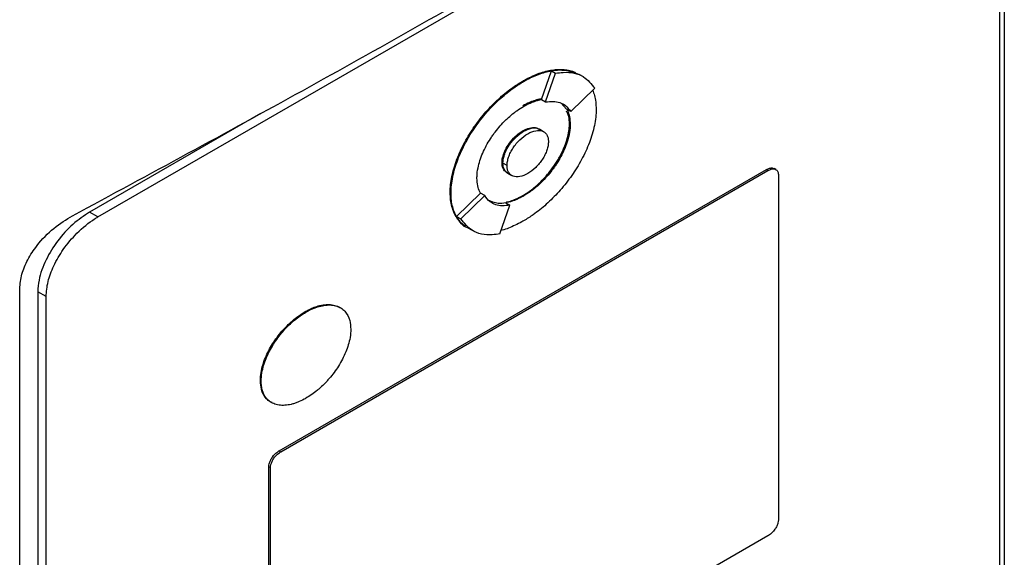
# Model space of a CAD drawing. Extents: x 0.4 to 10.6, y 0.4 to 8.1.
# Drawn here: x 3.5 to 3.6, y 6.3 to 6.4 of the extents above; entities that cross this region are included whole.
import ezdxf

# ---------------------------------------------------------------- set-up
doc = ezdxf.new("R2010")
doc.units = 0
doc.linetypes.add('SLD-SOLID', pattern=[0])
doc.layers.get('0').update_dxf_attribs({"linetype": 'CONTINUOUS'})

msp = doc.modelspace()

# ---------------------------------------------------------------- linework, layer by layer
at = {"color": 7, "linetype": 'SLD-SOLID'}
for p, q in [((3.4751, 6.37116), (3.58896, 6.43689)), ((3.59655, 6.43771), (3.59655, 6.26741)), ((3.5959, 6.43423), (3.5959, 6.26746)), ((3.53454, 6.38691), (3.53586, 6.39075)), ((3.53586, 6.39075), (3.53642, 6.39042)), ((3.53203, 6.38938), (3.53214, 6.38932)), ((3.53509, 6.38658), (3.53642, 6.39042)), ((3.54016, 6.38994), (3.5396, 6.39026)), ((3.53847, 6.38528), (3.54168, 6.38841)), ((3.53454, 6.38691), (3.53453, 6.3869)), ((3.53453, 6.3869), (3.53509, 6.38658)), ((3.53719, 6.38642), (3.53791, 6.3856)), ((3.53847, 6.38528), (3.53791, 6.3856)), ((3.4969, 6.38503), (3.47399, 6.37181)), ((3.53214, 6.38264), (3.53203, 6.38271)), ((3.53483, 6.38259), (3.53427, 6.38291)), ((3.53839, 6.38358), (3.53828, 6.38365)), ((3.49939, 6.33983), (3.56467, 6.37751)), ((3.49962, 6.3397), (3.56489, 6.37738)), ((3.52925, 6.37844), (3.52936, 6.37837)), ((3.52993, 6.37805), (3.52937, 6.37837)), ((3.56467, 6.37751), (3.56489, 6.37738)), ((3.56595, 6.37751), (3.56573, 6.37764)), ((3.53001, 6.37704), (3.53057, 6.37672)), ((3.56628, 6.37685), (3.56628, 6.33056)), ((3.52231, 6.37443), (3.52242, 6.37437)), ((3.52317, 6.37122), (3.52637, 6.37434)), ((3.52373, 6.3709), (3.52693, 6.37403)), ((3.52637, 6.37435), (3.52637, 6.37434)), ((3.52693, 6.37403), (3.52637, 6.37435)), ((3.53203, 6.37404), (3.53214, 6.37397)), ((3.52898, 6.36888), (3.53031, 6.37273)), ((3.52975, 6.37305), (3.53031, 6.37273)), ((3.4751, 6.37116), (3.47399, 6.37181)), ((3.52317, 6.37122), (3.52373, 6.3709)), ((3.52469, 6.36969), (3.52524, 6.36937)), ((3.52524, 6.36937), (3.52524, 6.36937)), ((3.46463, 6.19125), (3.46463, 6.36155)), ((3.46816, 6.36049), (3.46705, 6.36113)), ((3.46705, 6.36113), (3.46705, 6.19436)), ((3.46816, 6.19372), (3.46816, 6.36049)), ((3.50287, 6.35847), (3.50298, 6.3584)), ((3.49687, 6.34923), (3.49698, 6.34917)), ((3.49939, 6.33983), (3.49962, 6.3397)), ((3.498, 6.29141), (3.498, 6.33769)), ((3.498, 6.33769), (3.49823, 6.33756)), ((3.49823, 6.29128), (3.49823, 6.33756)), ((3.56489, 6.32843), (3.49962, 6.29074))]:
    msp.add_line(p, q, dxfattribs=at)
for points, knots in [([(3.47172, 6.37133), (3.48203, 6.3769), (3.50268, 6.38804), (3.53266, 6.40505), (3.56198, 6.42227), (3.58082, 6.43393), (3.59025, 6.43976)], [0, 0, 0, 0, 0.249487, 0.499178, 0.749486, 1, 1, 1, 1]), ([(3.53203, 6.38938), (3.5321, 6.38942), (3.53248, 6.38963), (3.53344, 6.39013), (3.53462, 6.39057), (3.53576, 6.39084), (3.53659, 6.39094), (3.53739, 6.39095), (3.53815, 6.39084), (3.53874, 6.39069), (3.53906, 6.39054), (3.53915, 6.39049)], [0, 0, 0, 0, 0.0287274, 0.143714, 0.3742234, 0.4892219, 0.604226, 0.7192371, 0.8342572, 0.9492886, 1, 1, 1, 1]), ([(3.53214, 6.38932), (3.53222, 6.38936), (3.53259, 6.38957), (3.53355, 6.39006), (3.53473, 6.39051), (3.53587, 6.39077), (3.5367, 6.39087), (3.53751, 6.39088), (3.53826, 6.39078), (3.53877, 6.39066), (3.53901, 6.39054), (3.53903, 6.39054)], [0, 0, 0, 0, 0.0299366, 0.1497635, 0.389976, 0.5098153, 0.6296604, 0.7495128, 0.8693746, 0.9892481, 1, 1, 1, 1]), ([(3.53586, 6.39075), (3.53621, 6.3908), (3.53759, 6.391), (3.53874, 6.39058), (3.5396, 6.39026)], [0, 0, 0, 0, 0.253043, 1, 1, 1, 1]), ([(3.53642, 6.39042), (3.53676, 6.39047), (3.53814, 6.39066), (3.54016, 6.39029), (3.54121, 6.38898), (3.54168, 6.38841)], [0, 0, 0, 0, 0.1596327, 0.6321333, 1, 1, 1, 1]), ([(3.52231, 6.37443), (3.52231, 6.37452), (3.52232, 6.37495), (3.52238, 6.37576), (3.52259, 6.37688), (3.5229, 6.37803), (3.52331, 6.37919), (3.52382, 6.38033), (3.5244, 6.38145), (3.52505, 6.38253), (3.52576, 6.38357), (3.52651, 6.38456), (3.5273, 6.38549), (3.52813, 6.38636), (3.52898, 6.38716), (3.52985, 6.3879), (3.53087, 6.38867), (3.5316, 6.38911), (3.53203, 6.38938)], [0, 0, 0, 0, 0.015898, 0.079619, 0.143338, 0.207051, 0.270752, 0.334442, 0.398119, 0.461786, 0.525444, 0.589095, 0.65274, 0.716381, 0.780018, 0.843653, 0.907285, 1, 1, 1, 1]), ([(3.52242, 6.37437), (3.52242, 6.37445), (3.52243, 6.37488), (3.52249, 6.37569), (3.5227, 6.37682), (3.52301, 6.37797), (3.52343, 6.37912), (3.52393, 6.38027), (3.52451, 6.38139), (3.52516, 6.38247), (3.52587, 6.38351), (3.52662, 6.3845), (3.52742, 6.38543), (3.52824, 6.3863), (3.52909, 6.3871), (3.52996, 6.38783), (3.53098, 6.3886), (3.53171, 6.38905), (3.53214, 6.38932)], [0, 0, 0, 0, 0.015898, 0.079619, 0.143338, 0.207051, 0.270752, 0.334442, 0.398119, 0.461786, 0.525444, 0.589095, 0.65274, 0.716381, 0.780018, 0.843653, 0.907285, 1, 1, 1, 1]), ([(3.5414, 6.38814), (3.54149, 6.38792), (3.54167, 6.38743), (3.54183, 6.38658), (3.54185, 6.38592), (3.54186, 6.38559)], [0, 0, 0, 0, 0.302195, 0.648243, 1, 1, 1, 1]), ([(3.53448, 6.38698), (3.53446, 6.38697), (3.53433, 6.38696), (3.53394, 6.38686), (3.53344, 6.38671), (3.53276, 6.38644), (3.53233, 6.38621), (3.53203, 6.38605)], [0, 0, 0, 0, 0.016757, 0.172734, 0.485022, 0.640993, 1, 1, 1, 1]), ([(3.53214, 6.38598), (3.53222, 6.38602), (3.53259, 6.38623), (3.53311, 6.38648), (3.53369, 6.38669), (3.53412, 6.38682), (3.5344, 6.38688), (3.53454, 6.38691)], [0, 0, 0, 0, 0.091422, 0.457722, 0.64063, 0.819981, 1, 1, 1, 1]), ([(3.53509, 6.38658), (3.53544, 6.38662), (3.53642, 6.38673), (3.53766, 6.38636), (3.53825, 6.38558), (3.53847, 6.38528)], [0, 0, 0, 0, 0.248664, 0.711905, 1, 1, 1, 1]), ([(3.52589, 6.37637), (3.5259, 6.37646), (3.5259, 6.37689), (3.52604, 6.37799), (3.5265, 6.3794), (3.52713, 6.38071), (3.5276, 6.3815), (3.52801, 6.38211), (3.52844, 6.38269), (3.52901, 6.38338), (3.52961, 6.38402), (3.53023, 6.3846), (3.53074, 6.38502), (3.53142, 6.38553), (3.53184, 6.3858), (3.53214, 6.38598)], [0, 0, 0, 0, 0.024757, 0.124278, 0.295192, 0.381789, 0.46835, 0.511547, 0.554742, 0.64125, 0.72774, 0.77093, 0.857402, 0.900591, 1, 1, 1, 1]), ([(3.54186, 6.38559), (3.54186, 6.3855), (3.54186, 6.38507), (3.54179, 6.38426), (3.54159, 6.38314), (3.54127, 6.38199), (3.54086, 6.38083), (3.54035, 6.37969), (3.53977, 6.37857), (3.53912, 6.37748), (3.53842, 6.37645), (3.53766, 6.37546), (3.53687, 6.37453), (3.53604, 6.37366), (3.53519, 6.37285), (3.53432, 6.37212), (3.53331, 6.37135), (3.53258, 6.3709), (3.53214, 6.37064)], [0, 0, 0, 0, 0.015898, 0.07962, 0.14334, 0.207053, 0.270756, 0.334446, 0.398124, 0.461792, 0.525451, 0.589102, 0.652749, 0.71639, 0.780029, 0.843664, 0.907298, 1, 1, 1, 1]), ([(3.53828, 6.38365), (3.53828, 6.38373), (3.53827, 6.38416), (3.53821, 6.3848), (3.53798, 6.38518), (3.53789, 6.38534)], [0, 0, 0, 0, 0.12932, 0.649183, 1, 1, 1, 1]), ([(3.53792, 6.38561), (3.53795, 6.38555), (3.53811, 6.38525), (3.53833, 6.38462), (3.53837, 6.38393), (3.53839, 6.38358)], [0, 0, 0, 0, 0.108194, 0.542939, 1, 1, 1, 1]), ([(3.52925, 6.37844), (3.52926, 6.37852), (3.52927, 6.37887), (3.52942, 6.37955), (3.52982, 6.38044), (3.53043, 6.38135), (3.5312, 6.38216), (3.53176, 6.38253), (3.53203, 6.38271)], [0, 0, 0, 0, 0.055898, 0.221502, 0.389025, 0.577513, 0.797617, 1, 1, 1, 1]), ([(3.52936, 6.37837), (3.52937, 6.37846), (3.52938, 6.37881), (3.52953, 6.37948), (3.52993, 6.38038), (3.53054, 6.38129), (3.53131, 6.3821), (3.53187, 6.38247), (3.53214, 6.38264)], [0, 0, 0, 0, 0.055898, 0.221502, 0.389025, 0.577513, 0.797617, 1, 1, 1, 1]), ([(3.52937, 6.37837), (3.52938, 6.37855), (3.5294, 6.3789), (3.52956, 6.37949), (3.52981, 6.38011), (3.5303, 6.38097), (3.53109, 6.38191), (3.53215, 6.38271), (3.53319, 6.38311), (3.53392, 6.38313), (3.53421, 6.38293), (3.53426, 6.3829)], [0, 0, 0, 0, 0.06886, 0.138828, 0.216673, 0.297555, 0.467168, 0.630793, 0.794417, 0.964031, 1, 1, 1, 1]), ([(3.52993, 6.37805), (3.52994, 6.37823), (3.52996, 6.3786), (3.53013, 6.3792), (3.53038, 6.37982), (3.53086, 6.38064), (3.53163, 6.38157), (3.5327, 6.38239), (3.53377, 6.3828), (3.53454, 6.38276), (3.53502, 6.38249), (3.53528, 6.38217), (3.53544, 6.38177), (3.53546, 6.38143), (3.53548, 6.38126)], [0, 0, 0, 0, 0.056912, 0.114715, 0.174241, 0.235865, 0.365029, 0.500001, 0.634973, 0.764137, 0.825855, 0.885287, 0.943135, 1, 1, 1, 1]), ([(3.53203, 6.37404), (3.5321, 6.37408), (3.53248, 6.3743), (3.533, 6.37465), (3.53358, 6.37511), (3.53416, 6.37561), (3.53472, 6.37616), (3.53526, 6.37676), (3.53579, 6.37739), (3.53628, 6.37807), (3.53673, 6.37878), (3.53713, 6.3795), (3.53756, 6.38039), (3.53806, 6.38176), (3.53827, 6.38286), (3.53828, 6.38355), (3.53828, 6.38365)], [0, 0, 0, 0, 0.024752, 0.123927, 0.173449, 0.222972, 0.322169, 0.371695, 0.421223, 0.520478, 0.570014, 0.619553, 0.714913, 0.803256, 0.972148, 1, 1, 1, 1]), ([(3.53203, 6.38271), (3.5321, 6.38275), (3.53248, 6.38296), (3.53314, 6.38316), (3.53376, 6.38321), (3.534, 6.38304), (3.53403, 6.38301)], [0, 0, 0, 0, 0.1023185, 0.5152991, 0.9291872, 1, 1, 1, 1]), ([(3.53839, 6.38358), (3.53839, 6.3835), (3.53838, 6.38306), (3.53824, 6.38196), (3.53779, 6.38055), (3.53715, 6.37925), (3.53668, 6.37845), (3.53627, 6.37785), (3.53584, 6.37726), (3.53527, 6.37657), (3.53467, 6.37594), (3.53406, 6.37535), (3.53355, 6.37493), (3.53287, 6.37442), (3.53244, 6.37416), (3.53214, 6.37397)], [0, 0, 0, 0, 0.024758, 0.124283, 0.295197, 0.381794, 0.468355, 0.511552, 0.554747, 0.641254, 0.727744, 0.770934, 0.857407, 0.900595, 1, 1, 1, 1]), ([(3.53214, 6.38264), (3.5325, 6.38281), (3.53321, 6.38314), (3.53399, 6.3831), (3.53433, 6.38287), (3.53444, 6.3828)], [0, 0, 0, 0, 0.417667, 0.817318, 1, 1, 1, 1]), ([(3.53548, 6.38126), (3.53546, 6.38108), (3.53544, 6.38071), (3.53528, 6.38011), (3.53502, 6.37949), (3.53454, 6.37867), (3.53377, 6.37773), (3.5327, 6.37692), (3.53163, 6.3765), (3.53086, 6.37654), (3.53038, 6.37682), (3.53012, 6.37713), (3.52996, 6.37754), (3.52994, 6.37788), (3.52993, 6.37805)], [0, 0, 0, 0, 0.056912, 0.114715, 0.174241, 0.235865, 0.365029, 0.500001, 0.634973, 0.764137, 0.825855, 0.885287, 0.943135, 1, 1, 1, 1]), ([(3.52981, 6.37721), (3.52974, 6.37725), (3.52947, 6.3774), (3.52929, 6.37787), (3.52926, 6.3783), (3.52925, 6.37844)], [0, 0, 0, 0, 0.217629, 0.756941, 1, 1, 1, 1]), ([(3.5302, 6.37695), (3.53019, 6.37695), (3.53004, 6.37696), (3.52983, 6.37715), (3.52956, 6.37745), (3.5294, 6.37786), (3.52938, 6.3782), (3.52936, 6.37837)], [0, 0, 0, 0, 0.011309, 0.269974, 0.519122, 0.761551, 1, 1, 1, 1]), ([(3.53002, 6.37705), (3.52995, 6.37709), (3.52977, 6.37719), (3.52956, 6.37748), (3.5294, 6.37788), (3.52938, 6.37821), (3.52937, 6.37837)], [0, 0, 0, 0, 0.1715262, 0.4694425, 0.736627, 1, 1, 1, 1]), ([(3.56467, 6.37751), (3.56482, 6.37758), (3.56511, 6.37772), (3.56549, 6.37776), (3.56566, 6.37766), (3.56572, 6.37762)], [0, 0, 0, 0, 0.384815, 0.770266, 1, 1, 1, 1]), ([(3.56489, 6.37738), (3.56504, 6.37745), (3.56534, 6.3776), (3.56575, 6.37762), (3.56607, 6.37747), (3.56625, 6.37719), (3.56627, 6.37694), (3.56628, 6.37685)], [0, 0, 0, 0, 0.225737, 0.451847, 0.661948, 0.873314, 1, 1, 1, 1]), ([(3.52637, 6.37434), (3.52634, 6.3744), (3.52618, 6.3747), (3.52595, 6.37533), (3.52591, 6.37602), (3.52589, 6.37637)], [0, 0, 0, 0, 0.10801, 0.542015, 1, 1, 1, 1]), ([(3.52423, 6.36996), (3.52404, 6.37012), (3.52366, 6.37042), (3.52318, 6.37102), (3.5228, 6.37173), (3.52252, 6.37254), (3.52234, 6.37344), (3.52232, 6.3741), (3.52231, 6.37443)], [0, 0, 0, 0, 0.167922, 0.335876, 0.503862, 0.671878, 0.834594, 1, 1, 1, 1]), ([(3.52434, 6.3699), (3.52415, 6.37005), (3.52377, 6.37036), (3.52329, 6.37096), (3.52291, 6.37167), (3.52263, 6.37248), (3.52245, 6.37337), (3.52243, 6.37403), (3.52242, 6.37437)], [0, 0, 0, 0, 0.167922, 0.335876, 0.503862, 0.671878, 0.834594, 1, 1, 1, 1]), ([(3.53031, 6.37273), (3.52996, 6.37269), (3.52898, 6.37258), (3.52774, 6.37295), (3.52716, 6.37373), (3.52693, 6.37403)], [0, 0, 0, 0, 0.248685, 0.711838, 1, 1, 1, 1]), ([(3.52975, 6.37305), (3.5294, 6.373), (3.52852, 6.37288), (3.52782, 6.37322), (3.5274, 6.37343)], [0, 0, 0, 0, 0.396524, 1, 1, 1, 1]), ([(3.53214, 6.37397), (3.53207, 6.37393), (3.5317, 6.37372), (3.53118, 6.37348), (3.53045, 6.37321), (3.53003, 6.37311), (3.52975, 6.37305)], [0, 0, 0, 0, 0.091594, 0.458584, 0.641836, 1, 1, 1, 1]), ([(3.52984, 6.37316), (3.52989, 6.37317), (3.53019, 6.37323), (3.53062, 6.37337), (3.5313, 6.37364), (3.53173, 6.37388), (3.53203, 6.37404)], [0, 0, 0, 0, 0.071838, 0.42222, 0.597217, 1, 1, 1, 1]), ([(3.46463, 6.36155), (3.46469, 6.3622), (3.4648, 6.36345), (3.46568, 6.36549), (3.4671, 6.36765), (3.46919, 6.36979), (3.47086, 6.37081), (3.47172, 6.37133)], [0, 0, 0, 0, 0.168269, 0.327316, 0.496003, 0.744131, 1, 1, 1, 1]), ([(3.47399, 6.37181), (3.47324, 6.37131), (3.47173, 6.3703), (3.46969, 6.36805), (3.46807, 6.36545), (3.46717, 6.36301), (3.46708, 6.36165), (3.46705, 6.36113)], [0, 0, 0, 0, 0.2255, 0.451377, 0.660404, 0.870668, 1, 1, 1, 1]), ([(3.46816, 6.36049), (3.46822, 6.36115), (3.46832, 6.36247), (3.46917, 6.3647), (3.47049, 6.36696), (3.47237, 6.36918), (3.47401, 6.37051), (3.47496, 6.37108), (3.4751, 6.37116)], [0, 0, 0, 0, 0.163045, 0.327183, 0.506722, 0.71412, 0.956311, 1, 1, 1, 1]), ([(3.52469, 6.36969), (3.52468, 6.36969), (3.52398, 6.36985), (3.52357, 6.37054), (3.52317, 6.37122)], [0, 0, 0, 0, 0.00443, 1, 1, 1, 1]), ([(3.52898, 6.36888), (3.52864, 6.36884), (3.52726, 6.36865), (3.52524, 6.36902), (3.52419, 6.37033), (3.52373, 6.3709)], [0, 0, 0, 0, 0.159642, 0.632088, 1, 1, 1, 1]), ([(3.53214, 6.37064), (3.53207, 6.3706), (3.5317, 6.37038), (3.53073, 6.3699), (3.5298, 6.36951), (3.52919, 6.36938), (3.52915, 6.36937)], [0, 0, 0, 0, 0.073596, 0.368178, 0.958717, 1, 1, 1, 1]), ([(3.50287, 6.35847), (3.50295, 6.35851), (3.50332, 6.35872), (3.50384, 6.35896), (3.50442, 6.35917), (3.505, 6.35934), (3.50556, 6.35942), (3.5061, 6.35943), (3.50648, 6.3594), (3.50697, 6.35929), (3.50738, 6.35916), (3.50761, 6.35897), (3.50765, 6.35893)], [0, 0, 0, 0, 0.041858, 0.209593, 0.29334, 0.377089, 0.544868, 0.628624, 0.712384, 0.796148, 0.964088, 1, 1, 1, 1]), ([(3.50298, 6.3584), (3.50306, 6.35845), (3.50343, 6.35866), (3.50395, 6.3589), (3.50453, 6.35911), (3.50511, 6.35927), (3.50567, 6.35936), (3.50621, 6.35937), (3.50659, 6.35934), (3.50709, 6.35923), (3.50764, 6.359), (3.50835, 6.35843), (3.50889, 6.3575), (3.50896, 6.35651), (3.50899, 6.3561)], [0, 0, 0, 0, 0.025773, 0.129053, 0.180618, 0.232185, 0.335492, 0.387063, 0.438636, 0.490212, 0.593618, 0.691046, 0.873029, 1, 1, 1, 1]), ([(3.49687, 6.34923), (3.49687, 6.34932), (3.49688, 6.34975), (3.49702, 6.35083), (3.49747, 6.35221), (3.4981, 6.35347), (3.49865, 6.35438), (3.49926, 6.35524), (3.49981, 6.35591), (3.50038, 6.35652), (3.50086, 6.35698), (3.50172, 6.35773), (3.50236, 6.35814), (3.50287, 6.35847)], [0, 0, 0, 0, 0.025777, 0.129443, 0.301204, 0.388165, 0.475091, 0.561987, 0.648859, 0.692234, 0.779082, 0.822454, 1, 1, 1, 1]), ([(3.49698, 6.34917), (3.49698, 6.34926), (3.49699, 6.34969), (3.49713, 6.35077), (3.49759, 6.35214), (3.49821, 6.35341), (3.49876, 6.35432), (3.49937, 6.35518), (3.49992, 6.35584), (3.5005, 6.35646), (3.50097, 6.35692), (3.50158, 6.35744), (3.50221, 6.35793), (3.50273, 6.35825), (3.50298, 6.3584)], [0, 0, 0, 0, 0.0257705, 0.1294096, 0.3011263, 0.3880655, 0.474969, 0.5618426, 0.6486928, 0.6920557, 0.7788816, 0.8222423, 0.9106029, 1, 1, 1, 1]), ([(3.50899, 6.3561), (3.50899, 6.35601), (3.50898, 6.35558), (3.50884, 6.3545), (3.50838, 6.35313), (3.50776, 6.35186), (3.50721, 6.35095), (3.5066, 6.35009), (3.50605, 6.34943), (3.50547, 6.34881), (3.505, 6.34835), (3.50438, 6.34783), (3.50375, 6.34734), (3.50324, 6.34702), (3.50298, 6.34687)], [0, 0, 0, 0, 0.02577, 0.129409, 0.301113, 0.388045, 0.474942, 0.561809, 0.648652, 0.692012, 0.778831, 0.822188, 0.910575, 1, 1, 1, 1]), ([(3.49844, 6.34627), (3.49837, 6.3463), (3.49808, 6.34641), (3.49752, 6.34692), (3.49697, 6.34783), (3.4969, 6.34883), (3.49687, 6.34923)], [0, 0, 0, 0, 0.077759, 0.298845, 0.711807, 1, 1, 1, 1]), ([(3.50298, 6.34687), (3.50291, 6.34682), (3.50254, 6.34661), (3.50202, 6.34637), (3.50143, 6.34616), (3.50086, 6.346), (3.5003, 6.34591), (3.49976, 6.3459), (3.49937, 6.34593), (3.49888, 6.34603), (3.49833, 6.34627), (3.49762, 6.34684), (3.49708, 6.34777), (3.49701, 6.34876), (3.49698, 6.34917)], [0, 0, 0, 0, 0.025773, 0.129052, 0.180617, 0.232184, 0.33549, 0.387061, 0.438634, 0.49021, 0.593615, 0.691036, 0.873008, 1, 1, 1, 1]), ([(3.498, 6.33769), (3.49802, 6.33782), (3.49804, 6.33809), (3.49821, 6.33853), (3.49847, 6.33899), (3.49885, 6.33943), (3.49918, 6.3397), (3.49937, 6.33981), (3.49939, 6.33983)], [0, 0, 0, 0, 0.163391, 0.327862, 0.508087, 0.716932, 0.960498, 1, 1, 1, 1]), ([(3.49823, 6.33756), (3.49824, 6.33769), (3.49826, 6.33796), (3.49843, 6.33841), (3.4987, 6.33886), (3.49908, 6.3393), (3.4994, 6.33957), (3.49959, 6.33968), (3.49962, 6.3397)], [0, 0, 0, 0, 0.163391, 0.327862, 0.508087, 0.716932, 0.960498, 1, 1, 1, 1]), ([(3.56628, 6.33056), (3.56627, 6.33043), (3.56624, 6.33016), (3.56607, 6.32972), (3.56581, 6.32926), (3.56543, 6.32882), (3.5651, 6.32855), (3.56491, 6.32844), (3.56489, 6.32843)], [0, 0, 0, 0, 0.163391, 0.327862, 0.508087, 0.716932, 0.960498, 1, 1, 1, 1])]:
    msp.add_open_spline(points, degree=3, knots=knots, dxfattribs=at)

doc.saveas('drawing.dxf')
